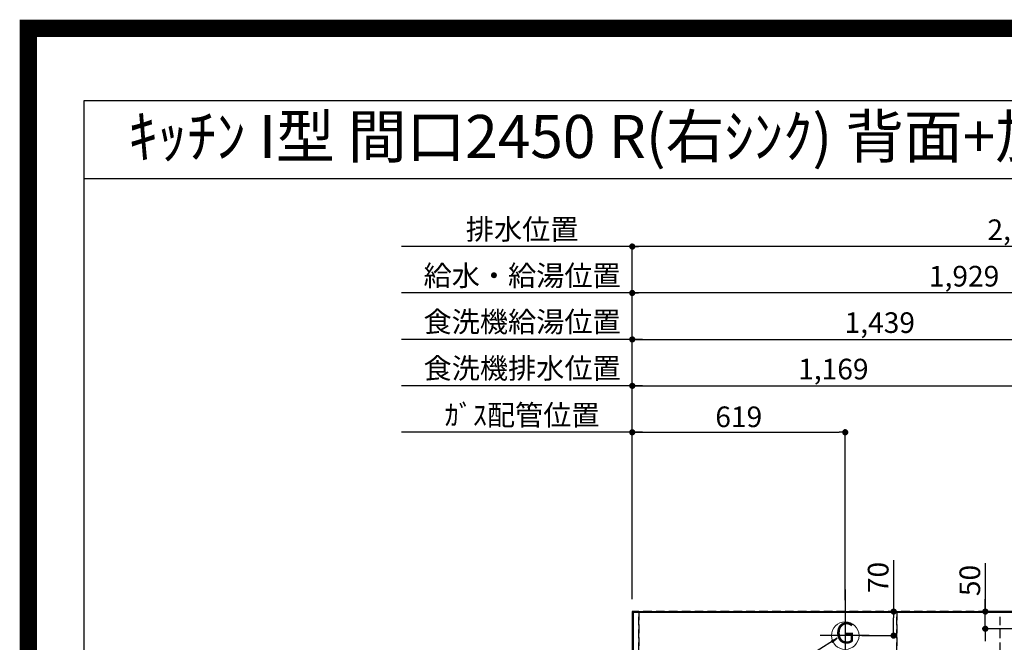
# Model space of a CAD drawing. Extents: x 27948 to 54421, y -11045 to -2175.
# Drawn here: x 41897 to 44759, y -3985 to -2175 of the extents above; entities that cross this region are included whole.
import ezdxf
from ezdxf.enums import TextEntityAlignment as Align

# ---------------------------------------------------------------- set-up
doc = ezdxf.new("R2010")
doc.units = 0
doc.header["$LTSCALE"] = 50
doc.header["$MEASUREMENT"] = 0
doc.linetypes.add('DASHED', pattern=[0.75, 0.5, -0.25])
doc.layers.get('0').update_dxf_attribs({"linetype": 'CONTINUOUS'})
doc.layers.get('DEFPOINTS').update_dxf_attribs({"color": 146, "linetype": 'CONTINUOUS'})
for name, color, linetype in [('111-壁仕上', 3, 'CONTINUOUS'), ('126-甲板', 2, 'CONTINUOUS'), ('160-文字', 254, 'CONTINUOUS'), ('166-寸法B', 11, 'CONTINUOUS'), ('190-図面外枠', 5, 'CONTINUOUS')]:
    doc.layers.add(name, color=color, linetype=linetype)
doc.styles.add('KH001', font='txt')
doc.dimstyles.new('KH1xx030', dxfattribs={"dimscale": 30, "dimtxt": 2, "dimasz": 0.6, "dimexe": 0.3, "dimexo": 1.2, "dimgap": 0.5, "dimtad": 3, "dimdec": 1, "dimdsep": 46, "dimlunit": 6, "dimtxsty": 'KH001', "dimblk": 'DOT', "dimcen": 1, "dimdle": 1, "dimclrd": 256, "dimclre": 256, "dimclrt": 256, "dimadec": 0, "dimazin": 0, "dimtfac": 1, "dimtdec": 1, "dimtix": 1, "dimtmove": 2, "dimatfit": 3, "dimldrblk": 'CLOSEDBLANK', "dimfxl": 1, "dimtolj": 1, "dimtzin": 0, "dimlwd": -1, "dimlwe": -1, "dimarcsym": 0})

# ---------------------------------------------------------------- blocks, each defined once
blk = doc.blocks.new('A$C5D946DDC')
at = {"layer": '190-図面外枠'}
for p, q in [((271, 14349.3), (20519, 14349.3)), ((271, 350.7), (271, 14349.3))]:
    blk.add_line(p, q, dxfattribs=at)
at = {"layer": 'DEFPOINTS'}
blk.add_lwpolyline([(0, 0), (20790, 0), (20790, 14700), (0, 14700)], close=True, dxfattribs=at)
blk = doc.blocks.new('_Dot')
at = {"color": 0, "linetype": 'ByBlock', "lineweight": -2}
blk.add_line((-0.5, 0), (-1, 0), dxfattribs=at)
at = {"color": 0, "linetype": 'ByBlock', "const_width": 0.5}
blk.add_lwpolyline([(-0.25, 0, 1), (0.25, 0, 1)], format="xyb", close=True, dxfattribs=at)
blk = doc.blocks.new('*D66')
at = {"layer": '166-寸法B', "transparency": 16777216}
for p, q in [((43677.3, -3859.8), (43677.3, -2960.6)), ((45588.3, -2969.6), (43695.3, -2969.6)), ((45606.3, -3793.6), (45606.3, -2960.6))]:
    blk.add_line(p, q, dxfattribs=at)
at = {"layer": 'DEFPOINTS', "color": 0, "transparency": 16777216}
for p in [(43677.3, -2969.6), (45606.3, -3829.6), (43677.3, -3895.8)]:
    blk.add_point(p, dxfattribs=at)
at = {"layer": '166-寸法B', "transparency": 16777216, "xscale": 18, "yscale": 18, "zscale": 18, "rotation": 180}
blk.add_blockref('_Dot', (43677.3, -2969.6), dxfattribs=at)
at = {"layer": '166-寸法B', "transparency": 16777216, "xscale": 18, "yscale": 18, "zscale": 18}
blk.add_blockref('_Dot', (45606.3, -2969.6), dxfattribs=at)
at = {"layer": '166-寸法B', "transparency": 16777216, "insert": (44641.8, -2920.8), "char_height": 60, "attachment_point": 5, "style": 'KH001'}
blk.add_mtext('\\A1;1,929', dxfattribs=at)
blk = doc.blocks.new('_ClosedBlank')
at = {"color": 0, "linetype": 'ByBlock', "lineweight": -2}
for p, q in [((-1, 0.17), (0, 0)), ((-1, 0.17), (-1, -0.17)), ((0, 0), (-1, -0.17))]:
    blk.add_line(p, q, dxfattribs=at)
blk = doc.blocks.new('*D67')
at = {"layer": '166-寸法B', "transparency": 16777216}
for p, q in [((43677.3, -3859.8), (43677.3, -2825.6)), ((45946.3, -3859.8), (45946.3, -2825.6)), ((45928.3, -2834.6), (43695.3, -2834.6))]:
    blk.add_line(p, q, dxfattribs=at)
at = {"layer": 'DEFPOINTS', "color": 0, "transparency": 16777216}
for p in [(43677.3, -2834.6), (43677.3, -3895.8), (45946.3, -3895.8)]:
    blk.add_point(p, dxfattribs=at)
at = {"layer": '166-寸法B', "transparency": 16777216, "xscale": 18, "yscale": 18, "zscale": 18, "rotation": 180}
blk.add_blockref('_Dot', (43677.3, -2834.6), dxfattribs=at)
at = {"layer": '166-寸法B', "transparency": 16777216, "xscale": 18, "yscale": 18, "zscale": 18}
blk.add_blockref('_Dot', (45946.3, -2834.6), dxfattribs=at)
at = {"layer": '166-寸法B', "transparency": 16777216, "insert": (44811.8, -2785.8), "char_height": 60, "attachment_point": 5, "style": 'KH001'}
blk.add_mtext('\\A1;2,269', dxfattribs=at)
blk = doc.blocks.new('*D68')
at = {"layer": '166-寸法B', "transparency": 16777216}
for p, q in [((43707.3, -3374.6), (43007.1, -3374.6)), ((43677.3, -3859.8), (43677.3, -3365.6))]:
    blk.add_line(p, q, dxfattribs=at)
at = {"layer": 'DEFPOINTS', "color": 0, "transparency": 16777216}
for p in [(43037.1, -3374.6), (43677.3, -3895.8), (43037.1, -3957.8)]:
    blk.add_point(p, dxfattribs=at)
at = {"layer": '166-寸法B', "transparency": 16777216, "insert": (43357.2, -3324.6), "char_height": 60, "attachment_point": 5, "style": 'KH001'}
blk.add_mtext('\\A1;ｶﾞｽ配管位置', dxfattribs=at)
blk = doc.blocks.new('_None')
blk = doc.blocks.new('*D69')
at = {"layer": '166-寸法B', "transparency": 16777216}
for p, q in [((43677.3, -3859.8), (43677.3, -3365.6)), ((43695.3, -3374.6), (44278.3, -3374.6)), ((44296.3, -3862.8), (44296.3, -3365.6))]:
    blk.add_line(p, q, dxfattribs=at)
at = {"layer": 'DEFPOINTS', "color": 0, "transparency": 16777216}
for p in [(44296.3, -3374.6), (43677.3, -3895.8), (44296.3, -3898.8)]:
    blk.add_point(p, dxfattribs=at)
at = {"layer": '166-寸法B', "transparency": 16777216, "xscale": 18, "yscale": 18, "zscale": 18, "rotation": 180}
blk.add_blockref('_Dot', (43677.3, -3374.6), dxfattribs=at)
at = {"layer": '166-寸法B', "transparency": 16777216, "xscale": 18, "yscale": 18, "zscale": 18}
blk.add_blockref('_Dot', (44296.3, -3374.6), dxfattribs=at)
at = {"layer": '166-寸法B', "transparency": 16777216, "insert": (43986.8, -3329.6), "char_height": 60, "attachment_point": 5, "style": 'KH001'}
blk.add_mtext('\\A1;619', dxfattribs=at)
blk = doc.blocks.new('*D70')
at = {"layer": '166-寸法B', "transparency": 16777216}
for p, q in [((43677.3, -3859.8), (43677.3, -2825.6)), ((43707.3, -2834.6), (43007.1, -2834.6))]:
    blk.add_line(p, q, dxfattribs=at)
at = {"layer": 'DEFPOINTS', "color": 0, "transparency": 16777216}
for p in [(43037.1, -2834.6), (43677.3, -3895.8), (43037.1, -3957.8)]:
    blk.add_point(p, dxfattribs=at)
at = {"layer": '166-寸法B', "transparency": 16777216, "insert": (43357.2, -2784.3), "char_height": 60, "attachment_point": 5, "style": 'KH001'}
blk.add_mtext('\\A1;排水位置', dxfattribs=at)
blk = doc.blocks.new('*D71')
at = {"layer": '166-寸法B', "transparency": 16777216}
for p, q in [((43707.3, -2969.6), (43007.1, -2969.6)), ((43677.3, -3859.8), (43677.3, -2960.6))]:
    blk.add_line(p, q, dxfattribs=at)
at = {"layer": 'DEFPOINTS', "color": 0, "transparency": 16777216}
for p in [(43037.1, -2969.6), (43677.3, -3895.8), (43037.1, -3957.8)]:
    blk.add_point(p, dxfattribs=at)
at = {"layer": '166-寸法B', "transparency": 16777216, "insert": (43357.2, -2919.1), "char_height": 60, "attachment_point": 5, "style": 'KH001'}
blk.add_mtext('\\A1;給水・給湯位置', dxfattribs=at)
blk = doc.blocks.new('*D72')
at = {"layer": '166-寸法B', "transparency": 16777216}
for p, q in [((43677.3, -3859.8), (43677.3, -3095.6)), ((43695.3, -3104.6), (45098.3, -3104.6)), ((45116.3, -3859.8), (45116.3, -3095.6))]:
    blk.add_line(p, q, dxfattribs=at)
at = {"layer": 'DEFPOINTS', "color": 0, "transparency": 16777216}
for p in [(45116.3, -3104.6), (43677.3, -3895.8), (45116.3, -3895.8)]:
    blk.add_point(p, dxfattribs=at)
at = {"layer": '166-寸法B', "transparency": 16777216, "xscale": 18, "yscale": 18, "zscale": 18, "rotation": 180}
blk.add_blockref('_Dot', (43677.3, -3104.6), dxfattribs=at)
at = {"layer": '166-寸法B', "transparency": 16777216, "xscale": 18, "yscale": 18, "zscale": 18}
blk.add_blockref('_Dot', (45116.3, -3104.6), dxfattribs=at)
at = {"layer": '166-寸法B', "transparency": 16777216, "insert": (44396.8, -3055.8), "char_height": 60, "attachment_point": 5, "style": 'KH001'}
blk.add_mtext('\\A1;1,439', dxfattribs=at)
blk = doc.blocks.new('*D73')
at = {"layer": '166-寸法B', "transparency": 16777216}
for p, q in [((43707.3, -3104.6), (43007.1, -3104.6)), ((43677.3, -3859.8), (43677.3, -3095.6))]:
    blk.add_line(p, q, dxfattribs=at)
at = {"layer": 'DEFPOINTS', "color": 0, "transparency": 16777216}
for p in [(43037.1, -3104.6), (43677.3, -3895.8), (43037.1, -3957.8)]:
    blk.add_point(p, dxfattribs=at)
at = {"layer": '166-寸法B', "transparency": 16777216, "insert": (43357.2, -3053.4), "char_height": 60, "attachment_point": 5, "style": 'KH001'}
blk.add_mtext('\\A1;食洗機給湯位置', dxfattribs=at)
blk = doc.blocks.new('*D74')
at = {"layer": '166-寸法B', "transparency": 16777216}
for p, q in [((43677.3, -3859.8), (43677.3, -3230.6)), ((44846.3, -3862.8), (44846.3, -3230.6)), ((43695.3, -3239.6), (44828.3, -3239.6))]:
    blk.add_line(p, q, dxfattribs=at)
at = {"layer": 'DEFPOINTS', "color": 0, "transparency": 16777216}
for p in [(44846.3, -3239.6), (43677.3, -3895.8), (44846.3, -3898.8)]:
    blk.add_point(p, dxfattribs=at)
at = {"layer": '166-寸法B', "transparency": 16777216, "xscale": 18, "yscale": 18, "zscale": 18, "rotation": 180}
blk.add_blockref('_Dot', (43677.3, -3239.6), dxfattribs=at)
at = {"layer": '166-寸法B', "transparency": 16777216, "xscale": 18, "yscale": 18, "zscale": 18}
blk.add_blockref('_Dot', (44846.3, -3239.6), dxfattribs=at)
at = {"layer": '166-寸法B', "transparency": 16777216, "insert": (44261.8, -3190.8), "char_height": 60, "attachment_point": 5, "style": 'KH001'}
blk.add_mtext('\\A1;1,169', dxfattribs=at)
blk = doc.blocks.new('*D75')
at = {"layer": '166-寸法B', "transparency": 16777216}
for p, q in [((43677.3, -3859.8), (43677.3, -3230.6)), ((43707.3, -3239.6), (43007.1, -3239.6))]:
    blk.add_line(p, q, dxfattribs=at)
at = {"layer": 'DEFPOINTS', "color": 0, "transparency": 16777216}
for p in [(43037.1, -3239.6), (43677.3, -3895.8), (43037.1, -3957.8)]:
    blk.add_point(p, dxfattribs=at)
at = {"layer": '166-寸法B', "transparency": 16777216, "insert": (43357.2, -3188.4), "char_height": 60, "attachment_point": 5, "style": 'KH001'}
blk.add_mtext('\\A1;食洗機排水位置', dxfattribs=at)
blk = doc.blocks.new('*D78')
at = {"layer": '166-寸法B', "transparency": 16777216}
for p, q in [((44437, -3746.7), (44437, -3895.8)), ((44344.3, -3895.8), (44446, -3895.8)), ((44437, -3947.8), (44437, -3913.8)), ((44344.3, -3965.8), (44446, -3965.8))]:
    blk.add_line(p, q, dxfattribs=at)
at = {"layer": 'DEFPOINTS', "color": 0, "transparency": 16777216}
for p in [(44308.3, -3895.8), (44437, -3895.8), (44308.3, -3965.8)]:
    blk.add_point(p, dxfattribs=at)
at = {"layer": '166-寸法B', "transparency": 16777216, "xscale": 18, "yscale": 18, "zscale": 18}
for p, rotation in [((44437, -3895.8), 90), ((44437, -3965.8), 270)]:
    blk.add_blockref('_Dot', p, dxfattribs=dict(at, rotation=rotation))
at = {"layer": '166-寸法B', "transparency": 16777216, "insert": (44392, -3796.8), "char_height": 60, "attachment_point": 5, "rotation": 90, "style": 'KH001'}
blk.add_mtext('\\A1;70', dxfattribs=at)
blk = doc.blocks.new('*D81')
at = {"layer": '166-寸法B', "transparency": 16777216}
for p, q in [((44703.4, -3754.7), (44703.4, -3895.8)), ((44703.4, -3877.8), (44703.4, -3859.8)), ((44785.6, -3895.8), (44694.4, -3895.8)), ((44703.4, -3945.8), (44703.4, -3895.8)), ((44703.4, -3945.8), (44703.4, -3895.8)), ((44785.2, -3945.8), (44694.4, -3945.8)), ((44703.4, -3963.8), (44703.4, -3981.8))]:
    blk.add_line(p, q, dxfattribs=at)
at = {"layer": 'DEFPOINTS', "color": 0, "transparency": 16777216}
for p in [(44703.4, -3895.8), (44821.6, -3895.8), (44821.2, -3945.8)]:
    blk.add_point(p, dxfattribs=at)
at = {"layer": '166-寸法B', "transparency": 16777216, "xscale": 18, "yscale": 18, "zscale": 18}
for p, rotation in [((44703.4, -3895.8), 270), ((44703.4, -3945.8), 90)]:
    blk.add_blockref('_Dot', p, dxfattribs=dict(at, rotation=rotation))
at = {"layer": '166-寸法B', "transparency": 16777216, "insert": (44658.4, -3805.5), "char_height": 60, "attachment_point": 5, "rotation": 90, "style": 'KH001'}
blk.add_mtext('\\A1;50', dxfattribs=at)
blk = doc.blocks.new('GAS')
at = {"layer": '160-文字', "color": 4, "linetype": 'Continuous', "lineweight": 20}
blk.add_circle((0, 0), 40, dxfattribs=at)
at = {"layer": '160-文字', "color": 4, "lineweight": 0, "style": 'KH001'}
blk.add_text('G', height=60.8, dxfattribs=at).set_placement((0, 0), align=Align.MIDDLE)

msp = doc.modelspace()

# ---------------------------------------------------------------- linework, layer by layer
at = {"layer": '111-壁仕上', "ltscale": 2}
for q in [(46215.31, -3895.78), (43677.31, -4913.65)]:
    msp.add_line((43677.31, -3895.78), q, dxfattribs=at)
at = {"layer": '126-甲板'}
msp.add_lwpolyline([(46118.31, -3898.78), (43680.31, -3898.78), (43680.31, -4545.78), (46118.31, -4545.78)], close=True, dxfattribs=at)
at = {"layer": '190-図面外枠'}
msp.add_lwpolyline([(42084.55, -2636.44), (54233.37, -2636.44)], dxfattribs=at)
at = {"layer": 'DEFPOINTS'}
for p, q in [((44296.31, -3832.09), (44296.31, -4065.19)), ((44365.5, -3965.78), (44223.84, -3965.78))]:
    msp.add_line(p, q, dxfattribs=at)
at = {"layer": 'DEFPOINTS', "color": 1, "const_width": 50}
msp.add_lwpolyline([(41921.96, -11020), (54395.95, -11020), (54395.95, -2200), (41921.96, -2200)], close=True, dxfattribs=at)
at = {"layer": 'DEFPOINTS', "linetype": 'DASHED'}
for points in [[(43677.31, -4535.78), (43696.31, -4535.78), (43696.31, -3895.78), (43677.31, -3895.78)], [(43696.31, -4535.78), (44446.31, -4535.78), (44446.31, -3895.78), (43696.31, -3895.78)], [(44446.31, -4535.78), (44746.31, -4535.78), (44746.31, -3895.78), (44446.31, -3895.78)]]:
    msp.add_lwpolyline(points, close=True, dxfattribs=at)

# ---------------------------------------------------------------- block references
at = {"layer": '160-文字'}
msp.add_blockref('GAS', (44296.31, -3965.78), dxfattribs=at)
at = {"layer": '190-図面外枠', "xscale": 0.6000000000058208, "yscale": 0.6000000000058208, "zscale": 0.6000000000058208}
msp.add_blockref('A$C5D946DDC', (41921.96, -11020), dxfattribs=at)

# ---------------------------------------------------------------- texts
at = {"layer": '160-文字', "style": 'KH001'}
msp.add_text('ｷｯﾁﾝ I型 間口2450 R(右ｼﾝｸ) 背面+加熱機器側面壁 ｼﾙﾊﾞｰ塗装ﾚﾝｼﾞﾌｰﾄﾞ 横壁付け用 同時給排ﾀｲﾌﾟ 設備･下地図', height=125, dxfattribs=at).set_placement((42212.79, -2514.44), align=Align.MIDDLE_LEFT)

# ---------------------------------------------------------------- dimensions: what is measured, and where the dimension line sits
at = {"layer": '166-寸法B'}
for base, text, picture, middle in [((43037.11, -2834.61), '排水位置', '*D70', (43357.21, -2784.28)), ((43037.11, -2969.61), '給水・給湯位置', '*D71', (43357.21, -2919.12)), ((43037.11, -3104.61), '食洗機給湯位置', '*D73', (43357.21, -3053.36)), ((43037.11, -3239.61), '食洗機排水位置', '*D75', (43357.21, -3188.36)), ((43037.11, -3374.61), 'ｶﾞｽ配管位置', '*D68', (43357.21, -3324.58))]:
    dim = msp.add_linear_dim(base=base, p1=(43677.31, -3895.78), p2=(43037.11, -3957.78), text=text, dimstyle='KH1xx030', override={"dimblk1": 'None', "dimblk2": 'None', "dimsah": 1, "dimse2": 1}, dxfattribs=at)
    dim.commit()
    dim.dimension.update_dxf_attribs({"geometry": picture, "text_midpoint": middle})
for base, p1, p2, picture, middle in [((43677.31, -2834.61), (45946.31, -3895.78), (43677.31, -3895.78), '*D67', (44811.81, -2785.8)), ((43677.31, -2969.61), (45606.3, -3829.56), (43677.31, -3895.78), '*D66', (44641.8, -2920.8)), ((45116.31, -3104.61), (43677.31, -3895.78), (45116.31, -3895.78), '*D72', (44396.81, -3055.8)), ((44846.31, -3239.61), (43677.31, -3895.78), (44846.31, -3898.78), '*D74', (44261.81, -3190.8)), ((44296.31, -3374.61), (43677.31, -3895.78), (44296.31, -3898.78), '*D69', (43986.81, -3329.61))]:
    dim = msp.add_linear_dim(base=base, p1=p1, p2=p2, dimstyle='KH1xx030', dxfattribs=at)
    dim.commit()
    dim.dimension.update_dxf_attribs({"geometry": picture, "text_midpoint": middle})
for base, p1, p2, picture, middle in [((44437.01, -3895.78), (44308.34, -3965.78), (44308.34, -3895.78), '*D78', (44479.43, -3796.76)), ((44703.41, -3895.78), (44821.2, -3945.78), (44821.57, -3895.78), '*D81', (44699.09, -3805.48))]:
    dim = msp.add_linear_dim(base=base, p1=p1, p2=p2, angle=90, dimstyle='KH1xx030', override={"dimtmove": 1}, dxfattribs=at)
    dim.commit()
    dim.dimension.update_dxf_attribs({"geometry": picture, "text_midpoint": middle, "dimtype": 128})

# ---------------------------------------------------------------- leaders
at = {"layer": '160-文字', "annotation_type": 0, "has_hookline": 1, "hookline_direction": 1, "text_width": 922.54}
msp.add_leader([(44273.12, -3973.49), (43525.84, -4442.02), (43507.84, -4442.02)], dimstyle='KH1xx030', override={"dimgap": 0.5, "dimtad": 1}, dxfattribs=at)

doc.saveas('drawing.dxf')
